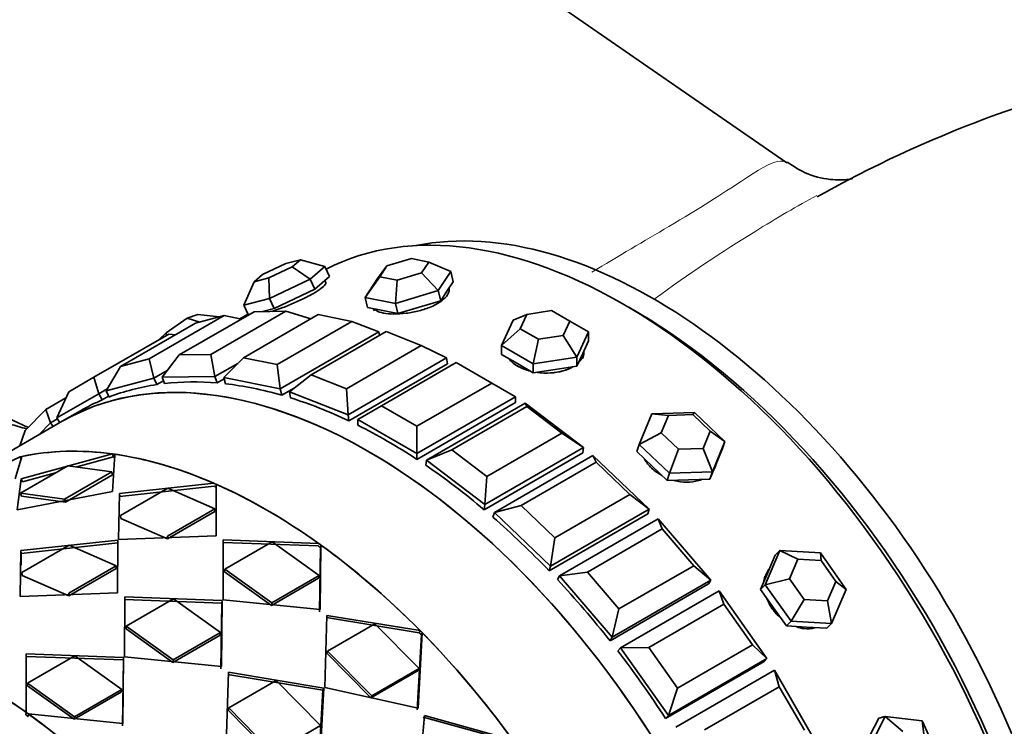
# Model space of a CAD drawing. Units: millimetres. Extents: x 0 to 1320, y 0 to 1616.
# Drawn here: x 297 to 332, y 329 to 354 of the extents above; entities that cross this region are included whole.
import ezdxf
from ezdxf import colors
from ezdxf.entities.mleader import LeaderData, LeaderLine
from ezdxf.math import Vec2, Vec3

# ---------------------------------------------------------------- set-up
doc = ezdxf.new("R2010")
doc.units = ezdxf.units.MM
doc.layers.add('DV7_Défaut', color=7, linetype='Continuous')
doc.layers.add('Défaut', color=7, linetype='Continuous')

# ---------------------------------------------------------------- blocks, each defined once
blk = doc.blocks.new('_DOT')
at = {"color": 0}
blk.add_line((0, 0), (-1, 0), dxfattribs=at)
at = {"color": 0, "const_width": 0.333}
blk.add_lwpolyline([(-0.1665, 0, 1), (0.1665, 0, 1)], format="xyb", close=True, dxfattribs=at)
blk = doc.blocks.new('SE6')
at = {"layer": 'DV7_Défaut', "color": 7, "linetype": 'Continuous', "lineweight": 35}
for p, q in [((324.223, 348.95), (302.539, 363.944)), ((306.781, 345.474), (306.252, 345.336)), ((306.479, 345.217), (306.781, 345.474)), ((306.781, 345.474), (307.652, 345.231)), ((310.759, 345.518), (309.883, 345.254)), ((311.38, 345.392), (310.759, 345.518)), ((306.252, 345.336), (305.422, 344.94)), ((305.649, 344.821), (306.479, 345.217)), ((307.125, 344.78), (306.479, 345.217)), ((307.652, 345.231), (307.125, 344.78)), ((307.652, 345.231), (307.819, 344.871)), ((309.883, 345.254), (309.548, 344.807)), ((309.883, 345.254), (309.628, 344.865)), ((311.125, 345.003), (311.38, 345.392)), ((311.38, 345.392), (312.169, 345.049)), ((305.422, 344.94), (305.121, 344.683)), ((305.121, 344.683), (305.649, 344.821)), ((305.673, 344.088), (305.649, 344.821)), ((307.125, 344.78), (305.673, 344.088)), ((307.125, 344.78), (307.291, 344.42)), ((307.555, 344.645), (307.819, 344.871)), ((307.685, 344.661), (307.654, 344.73)), ((309.102, 344.125), (309.628, 344.865)), ((309.102, 344.125), (309.548, 344.807)), ((309.628, 344.865), (310.249, 344.739)), ((310.189, 343.906), (310.249, 344.739)), ((310.249, 344.739), (311.125, 345.003)), ((311.722, 344.367), (311.125, 345.003)), ((312.169, 345.049), (311.722, 344.367)), ((312.169, 345.049), (312.256, 344.688)), ((304.748, 343.846), (305.121, 344.683)), ((306.565, 344.074), (307.291, 344.42)), ((307.291, 344.42), (307.555, 344.645)), ((311.722, 344.367), (310.189, 343.906)), ((311.722, 344.367), (311.81, 344.006)), ((312.033, 344.347), (312.256, 344.688)), ((312.109, 344.449), (312.107, 344.459)), ((305.673, 344.088), (304.748, 343.846)), ((305.673, 344.088), (305.839, 343.727)), ((305.839, 343.727), (306.565, 344.074)), ((309.102, 344.125), (309.189, 343.764)), ((310.189, 343.906), (309.102, 344.125)), ((311.043, 343.775), (311.81, 344.006)), ((311.81, 344.006), (312.033, 344.347)), ((304.748, 343.846), (304.911, 343.493)), ((305.415, 343.617), (305.839, 343.727)), ((309.189, 343.764), (309.733, 343.654)), ((309.733, 343.654), (310.276, 343.544)), ((310.189, 343.906), (310.276, 343.544)), ((310.276, 343.544), (311.043, 343.775)), ((315.791, 343.653), (314.899, 343.515)), ((316.444, 343.276), (315.791, 343.653)), ((301.358, 341.922), (304.045, 343.473)), ((301.963, 342.86), (302.721, 343.381)), ((305.12, 343.613), (302.433, 342.062)), ((302.721, 343.381), (303.095, 343.513)), ((303.166, 343.243), (302.721, 343.381)), ((304.045, 343.473), (303.015, 343.204)), ((303.095, 343.513), (303.881, 343.431)), ((303.567, 342.075), (306.254, 343.626)), ((304.661, 343.349), (304.045, 343.473)), ((304.895, 343.527), (304.605, 343.36)), ((304.895, 343.527), (304.605, 343.36)), ((307.419, 343.51), (304.732, 341.959)), ((306.254, 343.626), (305.12, 343.613)), ((307.152, 343.356), (306.254, 343.626)), ((308.629, 343.266), (307.419, 343.51)), ((313.99, 342.406), (314.409, 343.308)), ((314.899, 343.515), (314.409, 343.308)), ((314.899, 343.515), (314.659, 343)), ((303.015, 343.204), (300.328, 341.653)), ((305.942, 341.714), (308.629, 343.266)), ((309.588, 342.888), (308.629, 343.266)), ((313.99, 342.406), (314.659, 343)), ((314.659, 343), (315.313, 342.622)), ((316.205, 342.76), (316.444, 343.276)), ((316.444, 343.276), (317.113, 342.889)), ((290.249, 342.657), (297.008, 339.456)), ((299.369, 341.261), (302.056, 342.812)), ((301.73, 342.624), (301.963, 342.86)), ((301.974, 342.764), (301.963, 342.86)), ((302.295, 342.788), (302.056, 342.812)), ((309.588, 342.888), (306.053, 340.846)), ((309.856, 342.898), (307.169, 341.346)), ((309.588, 342.888), (309.619, 342.761)), ((311.113, 342.402), (309.856, 342.898)), ((315.133, 341.746), (315.313, 342.622)), ((315.313, 342.622), (316.205, 342.76)), ((316.695, 341.988), (316.205, 342.76)), ((317.113, 342.889), (316.695, 341.988)), ((317.113, 342.889), (317.113, 342.563)), ((308.426, 340.851), (311.113, 342.402)), ((312.022, 341.959), (311.113, 342.402)), ((313.99, 342.406), (313.99, 342.079)), ((315.133, 341.746), (313.99, 342.406)), ((316.904, 342.112), (317.113, 342.563)), ((300.328, 341.653), (301.358, 341.922)), ((301.526, 341.227), (301.358, 341.922)), ((302.433, 342.062), (301.823, 341.265)), ((302.433, 342.062), (303.567, 342.075)), ((303.713, 341.286), (303.567, 342.075)), ((304.732, 341.959), (304.035, 341.254)), ((304.732, 341.959), (305.942, 341.714)), ((312.022, 341.959), (308.487, 339.918)), ((312.022, 341.959), (312.05, 341.741)), ((313.99, 342.079), (314.562, 341.75)), ((316.695, 341.988), (315.133, 341.746)), ((316.695, 341.661), (316.904, 342.112)), ((316.695, 341.988), (316.695, 341.661)), ((300.328, 341.653), (299.81, 340.778)), ((304.536, 341.761), (303.713, 341.286)), ((306.053, 340.846), (305.942, 341.714)), ((308.515, 339.699), (312.05, 341.741)), ((308.515, 339.699), (312.05, 341.741)), ((312.37, 341.79), (309.683, 340.239)), ((313.643, 341.055), (312.37, 341.79)), ((314.562, 341.75), (315.133, 341.42)), ((315.133, 341.746), (315.133, 341.42)), ((315.133, 341.42), (315.914, 341.54)), ((315.914, 341.54), (316.695, 341.661)), ((298.469, 340.741), (299.369, 341.261)), ((299.545, 340.669), (299.369, 341.261)), ((301.526, 341.227), (299.81, 340.778)), ((302.005, 341.503), (301.526, 341.227)), ((301.526, 341.227), (301.63, 341)), ((303.713, 341.286), (301.823, 341.265)), ((301.823, 341.265), (301.904, 341.036)), ((303.713, 341.286), (303.794, 341.057)), ((303.794, 341.057), (304.048, 341.203)), ((303.794, 341.057), (304.048, 341.203)), ((304.035, 341.254), (304.09, 341.027)), ((306.053, 340.846), (304.035, 341.254)), ((307.169, 341.346), (306.392, 340.745)), ((307.169, 341.346), (308.426, 340.851)), ((299.85, 340.845), (299.545, 340.669)), ((301.63, 341), (301.868, 341.138)), ((301.63, 341), (301.868, 341.138)), ((306.053, 340.846), (306.108, 340.62)), ((306.108, 340.62), (306.589, 340.897)), ((306.108, 340.62), (306.589, 340.897)), ((308.487, 339.918), (308.426, 340.851)), ((310.956, 339.504), (313.643, 341.055)), ((314.491, 340.566), (313.643, 341.055)), ((297.65, 340.107), (298.37, 340.522)), ((298.469, 340.741), (298.045, 339.803)), ((299.545, 340.669), (298.045, 339.803)), ((299.545, 340.669), (299.67, 340.452)), ((299.67, 340.452), (299.899, 340.584)), ((299.67, 340.452), (299.899, 340.584)), ((299.81, 340.778), (299.914, 340.551)), ((306.392, 340.745), (306.419, 340.526)), ((308.487, 339.918), (306.392, 340.745)), ((314.491, 340.566), (310.956, 338.524)), ((314.491, 340.566), (314.491, 340.36)), ((309.683, 340.239), (308.834, 339.749)), ((309.683, 340.239), (310.956, 339.504)), ((310.956, 338.319), (314.491, 340.36)), ((310.956, 338.319), (314.491, 340.36)), ((311.303, 338.292), (314.838, 340.333)), ((314.9, 340.215), (312.213, 338.664)), ((314.838, 340.333), (316.934, 338.741)), ((314.9, 340.215), (314.838, 340.333)), ((316.157, 339.26), (314.9, 340.215)), ((296.902, 339.35), (297.65, 340.107)), ((297.819, 339.628), (297.65, 340.107)), ((298.064, 339.77), (297.819, 339.628)), ((298.045, 339.803), (298.145, 339.63)), ((298.895, 340.063), (298.235, 339.682)), ((298.895, 340.063), (298.235, 339.682)), ((308.487, 339.918), (308.515, 339.699)), ((318.935, 338.856), (319.381, 339.946)), ((319.381, 339.946), (320.915, 339.999)), ((319.978, 339.892), (319.381, 339.946)), ((319.978, 339.892), (319.723, 339.269)), ((320.854, 339.923), (319.978, 339.892)), ((320.854, 339.923), (320.915, 339.999)), ((321.476, 339.331), (320.854, 339.923)), ((320.915, 339.999), (322.002, 338.964)), ((298.235, 339.682), (295.213, 337.937)), ((297.819, 339.628), (297.39, 339.194)), ((297.819, 339.628), (297.912, 339.496)), ((308.834, 339.749), (308.834, 339.544)), ((310.956, 338.524), (308.834, 339.749)), ((310.956, 338.524), (310.956, 339.504)), ((296.902, 339.35), (296.72, 338.807)), ((313.47, 337.708), (316.157, 339.26)), ((316.934, 338.741), (316.157, 339.26)), ((318.935, 338.856), (319.723, 339.269)), ((319.723, 339.269), (320.344, 338.678)), ((321.22, 338.708), (321.476, 339.331)), ((321.476, 339.331), (322.002, 338.964)), ((316.934, 338.741), (313.398, 336.699)), ((316.934, 338.741), (316.906, 338.554)), ((318.935, 338.856), (318.847, 338.596)), ((320.022, 337.821), (318.935, 338.856)), ((320.344, 338.678), (321.22, 338.708)), ((321.555, 337.874), (321.22, 338.708)), ((322.002, 338.964), (321.555, 337.874)), ((321.691, 338.159), (321.914, 338.704)), ((322.002, 338.964), (321.914, 338.704)), ((293.663, 336.983), (296.723, 338.405)), ((293.663, 336.983), (296.723, 338.405)), ((296.79, 338.42), (296.544, 337.616)), ((296.79, 338.42), (296.544, 337.616)), ((296.723, 338.405), (296.757, 338.328)), ((296.723, 338.405), (296.757, 338.328)), ((296.767, 337.622), (300.039, 338.513)), ((296.767, 337.622), (300.039, 338.513)), ((298.759, 338.046), (300.069, 338.404)), ((298.759, 338.046), (300.069, 338.404)), ((300.039, 338.513), (300.069, 338.404)), ((300.039, 338.513), (300.069, 338.404)), ((300.116, 338.502), (300.039, 337.166)), ((300.116, 338.502), (300.039, 337.166)), ((310.956, 338.524), (310.956, 338.319)), ((312.213, 338.664), (311.303, 338.292)), ((312.213, 338.664), (313.47, 337.708)), ((313.37, 336.513), (316.906, 338.554)), ((313.37, 336.513), (316.906, 338.554)), ((313.737, 336.41), (317.273, 338.451)), ((317.273, 338.451), (319.29, 336.529)), ((317.383, 338.212), (317.273, 338.451)), ((318.847, 338.596), (319.391, 338.078)), ((320.022, 337.821), (320.344, 338.678)), ((296.734, 337.112), (298.431, 338.092)), ((296.734, 337.112), (298.431, 338.092)), ((298.431, 338.092), (300.018, 337.87)), ((298.431, 338.092), (300.018, 337.87)), ((311.303, 338.292), (311.275, 338.106)), ((313.398, 336.699), (311.303, 338.292)), ((317.383, 338.212), (314.696, 336.661)), ((318.593, 337.059), (317.383, 338.212)), ((319.391, 338.078), (319.934, 337.561)), ((321.468, 337.614), (321.691, 338.159)), ((321.679, 338.119), (321.7, 338.181)), ((296.806, 337.513), (297.988, 337.835)), ((296.806, 337.513), (297.988, 337.835)), ((300.018, 337.87), (298.321, 336.891)), ((300.018, 337.87), (298.321, 336.891)), ((300.044, 337.762), (298.347, 336.782)), ((300.044, 337.762), (298.347, 336.782)), ((300.044, 337.762), (300.018, 337.87)), ((300.044, 337.762), (300.018, 337.87)), ((313.398, 336.699), (313.47, 337.708)), ((320.022, 337.821), (319.934, 337.561)), ((321.555, 337.874), (320.022, 337.821)), ((321.555, 337.874), (321.468, 337.614)), ((296.618, 336.511), (296.767, 337.622)), ((296.728, 337.329), (296.767, 337.622)), ((296.806, 337.513), (296.767, 337.622)), ((296.806, 337.513), (296.767, 337.622)), ((300.284, 337.094), (303.677, 337.459)), ((300.284, 337.094), (303.677, 337.459)), ((300.304, 336.988), (303.688, 337.356)), ((300.304, 336.988), (303.688, 337.356)), ((303.759, 337.424), (303.758, 335.575)), ((303.759, 337.424), (303.758, 335.575)), ((319.934, 337.561), (320.701, 337.587)), ((320.701, 337.587), (321.468, 337.614)), ((300.039, 337.166), (296.618, 336.511)), ((300.039, 337.166), (296.618, 336.511)), ((296.769, 337.002), (296.734, 337.112)), ((298.321, 336.891), (296.734, 337.112)), ((296.769, 337.002), (296.734, 337.112)), ((298.321, 336.891), (296.734, 337.112)), ((298.347, 336.782), (296.769, 337.002)), ((298.347, 336.782), (296.769, 337.002)), ((300.259, 335.445), (300.284, 337.094)), ((300.259, 335.445), (300.284, 337.094)), ((300.304, 336.988), (300.284, 337.094)), ((300.304, 336.988), (300.284, 337.094)), ((300.321, 336.305), (302.018, 337.285)), ((300.321, 336.305), (302.018, 337.285)), ((302.018, 337.285), (303.703, 336.548)), ((302.018, 337.285), (303.703, 336.548)), ((315.906, 335.508), (318.593, 337.059)), ((319.29, 336.529), (318.593, 337.059)), ((298.347, 336.782), (298.321, 336.891)), ((298.347, 336.782), (298.321, 336.891)), ((313.398, 336.699), (313.37, 336.513)), ((314.696, 336.661), (313.737, 336.41)), ((314.696, 336.661), (315.906, 335.508)), ((300.336, 336.2), (300.321, 336.305)), ((300.336, 336.2), (300.321, 336.305)), ((303.703, 336.548), (302.006, 335.569)), ((303.703, 336.548), (302.006, 335.569)), ((303.709, 336.447), (302.012, 335.468)), ((303.709, 336.447), (302.012, 335.468)), ((303.709, 336.447), (303.703, 336.548)), ((303.709, 336.447), (303.703, 336.548)), ((313.737, 336.41), (313.682, 336.246)), ((315.754, 334.488), (313.737, 336.41)), ((315.7, 334.325), (319.235, 336.366)), ((315.7, 334.325), (319.235, 336.366)), ((319.29, 336.529), (315.754, 334.488)), ((319.29, 336.529), (319.235, 336.366)), ((302.012, 335.468), (300.336, 336.2)), ((302.012, 335.468), (300.336, 336.2)), ((316.076, 334.148), (319.612, 336.189)), ((319.612, 336.189), (321.502, 333.986)), ((319.758, 335.829), (319.612, 336.189)), ((303.758, 335.575), (300.259, 335.445)), ((303.758, 335.575), (300.259, 335.445)), ((302.012, 335.468), (302.006, 335.569)), ((302.012, 335.468), (302.006, 335.569)), ((319.758, 335.829), (317.071, 334.278)), ((320.892, 334.507), (319.758, 335.829)), ((300.224, 335.424), (296.748, 335.053)), ((300.224, 335.424), (296.748, 335.053)), ((300.234, 335.321), (296.768, 334.946)), ((300.234, 335.321), (296.768, 334.946)), ((298.483, 335.244), (296.786, 334.264)), ((298.483, 335.244), (296.786, 334.264)), ((300.167, 334.507), (298.483, 335.244)), ((300.167, 334.507), (298.483, 335.244)), ((300.223, 333.534), (300.224, 335.424)), ((300.223, 333.534), (300.224, 335.424)), ((304.01, 333.279), (304.01, 335.43)), ((304.01, 335.43), (307.428, 335.306)), ((304.01, 333.279), (304.01, 335.43)), ((304.01, 335.43), (307.428, 335.306)), ((304.01, 335.332), (307.418, 335.214)), ((304.01, 335.332), (307.418, 335.214)), ((304.066, 334.379), (305.763, 335.359)), ((304.066, 334.379), (305.763, 335.359)), ((305.763, 335.359), (307.448, 334.15)), ((305.763, 335.359), (307.448, 334.15)), ((307.509, 335.247), (307.485, 332.937)), ((307.509, 335.247), (307.485, 332.937)), ((315.754, 334.488), (315.906, 335.508)), ((296.748, 335.053), (296.724, 333.403)), ((296.748, 335.053), (296.724, 333.403)), ((296.768, 334.946), (296.748, 335.053)), ((296.768, 334.946), (296.748, 335.053)), ((296.768, 334.946), (296.759, 334.524)), ((296.768, 334.946), (296.759, 334.524)), ((307.499, 335.156), (307.465, 332.853)), ((307.499, 335.156), (307.465, 332.853)), ((323.451, 333.823), (323.979, 335.05)), ((323.812, 334.881), (323.549, 334.268)), ((323.979, 335.05), (323.812, 334.881)), ((323.979, 335.05), (325.431, 334.966)), ((324.624, 334.741), (323.979, 335.05)), ((325.431, 334.966), (326.356, 333.657)), ((325.454, 334.693), (325.431, 334.966)), ((298.47, 333.527), (300.167, 334.507)), ((298.47, 333.527), (300.167, 334.507)), ((300.173, 334.406), (300.167, 334.507)), ((300.173, 334.406), (300.167, 334.507)), ((315.754, 334.488), (315.7, 334.325)), ((318.205, 332.956), (320.892, 334.507)), ((321.502, 333.986), (320.892, 334.507)), ((324.624, 334.741), (324.323, 334.04)), ((325.454, 334.693), (324.624, 334.741)), ((325.983, 333.945), (325.454, 334.693)), ((296.801, 334.159), (296.786, 334.264)), ((296.801, 334.159), (296.786, 334.264)), ((296.801, 334.159), (298.476, 333.426)), ((296.801, 334.159), (298.476, 333.426)), ((298.476, 333.426), (300.173, 334.406)), ((298.476, 333.426), (300.173, 334.406)), ((304.06, 334.285), (304.066, 334.379)), ((304.06, 334.285), (304.066, 334.379)), ((305.736, 333.083), (304.06, 334.285)), ((305.736, 333.083), (304.06, 334.285)), ((305.751, 333.17), (304.066, 334.379)), ((305.751, 333.17), (304.066, 334.379)), ((307.448, 334.15), (305.751, 333.17)), ((307.448, 334.15), (305.751, 333.17)), ((307.433, 334.062), (307.448, 334.15)), ((307.433, 334.062), (307.448, 334.15)), ((316.076, 334.148), (315.996, 334.012)), ((317.071, 334.278), (316.076, 334.148)), ((317.967, 331.945), (316.076, 334.148)), ((317.071, 334.278), (318.205, 332.956)), ((323.549, 334.268), (323.285, 333.655)), ((307.433, 334.062), (305.736, 333.083)), ((307.433, 334.062), (305.736, 333.083)), ((317.886, 331.809), (321.421, 333.85)), ((317.886, 331.809), (321.421, 333.85)), ((321.502, 333.986), (317.967, 331.945)), ((321.502, 333.986), (321.421, 333.85)), ((323.451, 333.823), (323.285, 333.655)), ((323.451, 333.823), (324.323, 334.04)), ((324.376, 332.513), (323.451, 333.823)), ((324.323, 334.04), (324.851, 333.291)), ((325.681, 333.244), (325.983, 333.945)), ((325.983, 333.945), (326.356, 333.657)), ((296.724, 333.403), (300.223, 333.534)), ((296.724, 333.403), (300.223, 333.534)), ((298.476, 333.426), (298.47, 333.527)), ((298.476, 333.426), (298.47, 333.527)), ((318.264, 331.563), (321.799, 333.604)), ((321.799, 333.604), (323.515, 331.174)), ((321.968, 333.126), (321.799, 333.604)), ((323.285, 333.655), (323.747, 333)), ((326.356, 333.657), (325.828, 332.43)), ((300.475, 333.389), (300.474, 331.238)), ((300.475, 333.389), (300.474, 331.238)), ((303.964, 333.167), (300.474, 333.291)), ((303.964, 333.167), (300.474, 333.291)), ((303.974, 333.259), (300.475, 333.389)), ((303.974, 333.259), (300.475, 333.389)), ((302.227, 333.318), (300.53, 332.338)), ((302.227, 333.318), (300.53, 332.338)), ((303.912, 332.109), (302.227, 333.318)), ((303.912, 332.109), (302.227, 333.318)), ((303.93, 330.812), (303.964, 333.167)), ((303.93, 330.812), (303.964, 333.167)), ((303.949, 330.896), (303.974, 333.259)), ((303.949, 330.896), (303.974, 333.259)), ((303.964, 333.167), (303.974, 333.259)), ((303.964, 333.167), (303.974, 333.259)), ((307.485, 332.937), (304.01, 333.279)), ((307.485, 332.937), (304.01, 333.279)), ((305.736, 333.083), (305.751, 333.17)), ((305.736, 333.083), (305.751, 333.17)), ((321.968, 333.126), (319.281, 331.574)), ((322.997, 331.667), (321.968, 333.126)), ((324.376, 332.513), (324.851, 333.291)), ((324.851, 333.291), (325.681, 333.244)), ((325.828, 332.43), (325.681, 333.244)), ((307.651, 330.141), (307.73, 332.726)), ((307.651, 330.141), (307.73, 332.726)), ((307.73, 332.726), (311.071, 332.177)), ((307.73, 332.726), (311.071, 332.177)), ((317.967, 331.945), (318.205, 332.956)), ((323.747, 333), (324.21, 332.345)), ((307.709, 332.643), (311.041, 332.102)), ((307.709, 332.643), (311.041, 332.102)), ((307.751, 331.446), (309.448, 332.426)), ((307.751, 331.446), (309.448, 332.426)), ((309.448, 332.426), (311.035, 330.815)), ((309.448, 332.426), (311.035, 330.815)), ((324.376, 332.513), (324.21, 332.345)), ((324.21, 332.345), (324.936, 332.304)), ((325.828, 332.43), (324.376, 332.513)), ((325.828, 332.43), (325.662, 332.262)), ((300.525, 332.244), (300.53, 332.338)), ((300.525, 332.244), (300.53, 332.338)), ((300.525, 332.244), (302.2, 331.041)), ((300.525, 332.244), (302.2, 331.041)), ((300.53, 332.338), (302.215, 331.129)), ((300.53, 332.338), (302.215, 331.129)), ((302.2, 331.041), (303.897, 332.021)), ((302.2, 331.041), (303.897, 332.021)), ((302.215, 331.129), (303.912, 332.109)), ((302.215, 331.129), (303.912, 332.109)), ((303.897, 332.021), (303.912, 332.109)), ((303.897, 332.021), (303.912, 332.109)), ((311.118, 332.025), (310.963, 329.339)), ((311.118, 332.025), (310.963, 329.339)), ((311.148, 332.099), (311.002, 329.403)), ((311.148, 332.099), (311.002, 329.403)), ((311.071, 332.177), (311.041, 332.102)), ((311.071, 332.177), (311.041, 332.102)), ((311.118, 332.025), (311.148, 332.099)), ((311.118, 332.025), (311.148, 332.099)), ((324.936, 332.304), (325.662, 332.262)), ((317.967, 331.945), (317.886, 331.809)), ((320.31, 330.116), (322.997, 331.667)), ((323.515, 331.174), (322.997, 331.667)), ((296.939, 329.25), (296.939, 331.348)), ((296.939, 331.348), (300.438, 331.218)), ((296.939, 329.25), (296.939, 331.348)), ((296.939, 331.348), (300.438, 331.218)), ((307.725, 331.368), (307.751, 331.446)), ((307.725, 331.368), (307.751, 331.446)), ((309.303, 329.766), (307.725, 331.368)), ((309.303, 329.766), (307.725, 331.368)), ((309.337, 329.835), (307.751, 331.446)), ((309.337, 329.835), (307.751, 331.446)), ((318.264, 331.563), (318.159, 331.457)), ((319.281, 331.574), (318.264, 331.563)), ((319.98, 329.132), (318.264, 331.563)), ((319.281, 331.574), (320.31, 330.116)), ((296.939, 331.25), (300.428, 331.126)), ((296.939, 331.25), (300.428, 331.126)), ((296.995, 330.297), (298.692, 331.277)), ((296.995, 330.297), (298.692, 331.277)), ((298.692, 331.277), (300.377, 330.068)), ((298.692, 331.277), (300.377, 330.068)), ((300.428, 331.126), (300.394, 328.77)), ((300.428, 331.126), (300.394, 328.77)), ((300.438, 331.218), (300.414, 328.854)), ((300.438, 331.218), (300.414, 328.854)), ((300.428, 331.126), (300.438, 331.218)), ((300.428, 331.126), (300.438, 331.218)), ((300.474, 331.238), (303.949, 330.896)), ((300.474, 331.238), (303.949, 330.896)), ((302.2, 331.041), (302.215, 331.129)), ((302.2, 331.041), (302.215, 331.129)), ((319.875, 329.027), (323.411, 331.068)), ((319.875, 329.027), (323.411, 331.068)), ((323.515, 331.174), (319.98, 329.132)), ((323.515, 331.174), (323.411, 331.068)), ((304.194, 330.685), (304.115, 328.1)), ((304.194, 330.685), (304.115, 328.1)), ((307.585, 330.046), (304.173, 330.602)), ((307.585, 330.046), (304.173, 330.602)), ((307.615, 330.12), (304.194, 330.685)), ((307.615, 330.12), (304.194, 330.685)), ((311, 330.746), (309.303, 329.766)), ((311, 330.746), (309.303, 329.766)), ((311.035, 330.815), (309.337, 329.835)), ((311.035, 330.815), (309.337, 329.835)), ((311, 330.746), (311.035, 330.815)), ((311, 330.746), (311.035, 330.815)), ((320.245, 328.718), (323.78, 330.759)), ((323.78, 330.759), (325.28, 328.161)), ((323.956, 330.168), (323.78, 330.759)), ((296.989, 330.202), (296.995, 330.297)), ((296.989, 330.202), (296.995, 330.297)), ((298.68, 329.088), (296.995, 330.297)), ((298.68, 329.088), (296.995, 330.297)), ((305.912, 330.385), (304.215, 329.405)), ((305.912, 330.385), (304.215, 329.405)), ((307.499, 328.774), (305.912, 330.385)), ((307.499, 328.774), (305.912, 330.385)), ((298.665, 329), (296.989, 330.202)), ((298.665, 329), (296.989, 330.202)), ((300.362, 329.98), (298.665, 329)), ((300.362, 329.98), (298.665, 329)), ((300.377, 330.068), (298.68, 329.088)), ((300.377, 330.068), (298.68, 329.088)), ((300.362, 329.98), (300.377, 330.068)), ((300.362, 329.98), (300.377, 330.068)), ((307.428, 327.298), (307.585, 330.046)), ((307.428, 327.298), (307.585, 330.046)), ((307.467, 327.362), (307.615, 330.12)), ((307.467, 327.362), (307.615, 330.12)), ((307.585, 330.046), (307.615, 330.12)), ((307.585, 330.046), (307.615, 330.12)), ((311.002, 329.403), (307.651, 330.141)), ((311.002, 329.403), (307.651, 330.141)), ((319.98, 329.132), (320.31, 330.116)), ((323.956, 330.168), (321.269, 328.617)), ((324.856, 328.609), (323.956, 330.168)), ((309.303, 329.766), (309.337, 329.835)), ((309.303, 329.766), (309.337, 329.835)), ((296.929, 329.158), (296.939, 329.25)), ((296.929, 329.158), (296.939, 329.25)), ((297.02, 329.191), (297.01, 329.1)), ((297.02, 329.191), (297.01, 329.1)), ((300.414, 328.854), (297.02, 329.191)), ((300.414, 328.854), (297.02, 329.191)), ((304.189, 329.327), (304.215, 329.405)), ((304.189, 329.327), (304.215, 329.405)), ((304.189, 329.327), (305.768, 327.724)), ((304.189, 329.327), (305.768, 327.724)), ((304.215, 329.405), (305.802, 327.794)), ((304.215, 329.405), (305.802, 327.794)), ((298.665, 329), (298.68, 329.088)), ((298.665, 329), (298.68, 329.088)), ((310.971, 326.211), (311.225, 329.139)), ((310.971, 326.211), (311.225, 329.139)), ((311.185, 329.076), (314.349, 328.202)), ((311.185, 329.076), (314.349, 328.202)), ((311.225, 329.139), (314.397, 328.255)), ((311.225, 329.139), (314.397, 328.255)), ((319.98, 329.132), (319.875, 329.027)), ((327.097, 327.8), (327.751, 329.099)), ((327.522, 329.039), (327.195, 328.39)), ((327.751, 329.099), (327.522, 329.039)), ((327.751, 329.099), (329.077, 328.943)), ((328.382, 328.565), (327.751, 329.099)), ((329.077, 328.943), (329.749, 327.487)), ((329.14, 328.476), (329.077, 328.943)), ((305.802, 327.794), (307.499, 328.774)), ((305.802, 327.794), (307.499, 328.774)), ((307.465, 328.704), (307.499, 328.774)), ((307.465, 328.704), (307.499, 328.774))]:
    blk.add_line(p, q, dxfattribs=at)
blk.add_arc((346.157, 310.731), 42.466, 101.4172, 119.3854, dxfattribs=at)
at = {"layer": 'DV7_Défaut', "color": 7, "linetype": 'Continuous', "lineweight": 18}
for centre, major_axis, start_param, end_param in [((292.018, 355.827), (7.684, 13.309), 0, 3.788165), ((296.104, 353.467), (-6.152, -10.655), 3.094534, 6.283185)]:
    blk.add_ellipse(centre, major_axis=major_axis, ratio=0.57735, start_param=start_param, end_param=end_param, dxfattribs=at)
at = {"layer": 'DV7_Défaut', "color": 7, "linetype": 'Continuous', "lineweight": 35}
for centre, major_axis, ratio, start_param, end_param in [((318.38, 325.909), (11, -19.053), 0.57735, 0.028389, 3.113204), ((318.38, 325.909), (11, -19.053), 0.57735, 0.028389, 3.113204), ((319.441, 326.522), (10.75, -18.62), 0.57735, 0.190256, 2.951337), ((310.766, 344.045), (1.361, 0.329), 0.370682, 3.141593, 3.288823), ((318.734, 326.114), (10.75, -18.62), 0.57735, 0.773837, 2.367756), ((318.734, 326.114), (10.75, -18.62), 0.57735, 0.773837, 2.367756), ((309.235, 320.63), (-11, 19.053), 0.57735, 3.141593, 6.283185), ((309.235, 320.63), (11, -19.053), 0.57735, 0, 3.141593), ((309.235, 320.63), (11, -19.053), 0.57735, 0, 3.141593), ((315.552, 342.158), (1.4, 0), 0.57735, 6.008282, 6.24283), ((309.895, 321.01), (-11, 19.053), 0.57735, 6.057871, 6.19434), ((309.895, 321.01), (-11, 19.053), 0.57735, 6.057871, 6.19434), ((309.895, 321.01), (-11, 19.053), 0.57735, -0.382394, -0.245925), ((309.895, 321.01), (-11, 19.053), 0.57735, -0.382394, -0.245925), ((309.895, 321.01), (-11, 19.053), 0.57735, -0.539474, -0.403004), ((309.895, 321.01), (-11, 19.053), 0.57735, -0.539474, -0.403004), ((309.895, 321.01), (-11, 19.053), 0.57735, -0.696553, -0.560084), ((309.895, 321.01), (-11, 19.053), 0.57735, -0.696553, -0.560084), ((309.895, 321.01), (11, -19.053), 0.57735, 3.073358, 3.141593), ((309.895, 321.01), (11, -19.053), 0.57735, 3.073358, 3.141593), ((285.853, 326.481), (-25, 0), 0.57735, 4.251896, 4.278944), ((305.594, 318.527), (11, -19.053), 0.57735, 0.294806, 2.962818), ((309.895, 321.01), (-11, 19.053), 0.57735, -0.853633, -0.717163), ((309.895, 321.01), (-11, 19.053), 0.57735, -0.853633, -0.717163), ((305.593, 318.527), (-11, 19.053), 0.57735, 5.862925, 6.099294), ((305.593, 318.527), (-11, 19.053), 0.57735, 5.862925, 6.099294), ((305.593, 318.527), (-11, 19.053), 0.57735, -0.661922, -0.425553), ((305.593, 318.527), (-11, 19.053), 0.57735, -0.661922, -0.425553), ((309.895, 321.01), (-11, 19.053), 0.57735, -1.010713, -0.874243), ((309.895, 321.01), (-11, 19.053), 0.57735, -1.010713, -0.874243), ((320.337, 338.52), (1.327, -0.446), 0.727504, 6.123259, 6.283185), ((305.593, 318.527), (-11, 19.053), 0.57735, -0.903583, -0.667214), ((305.593, 318.527), (-11, 19.053), 0.57735, -0.903583, -0.667214), ((309.895, 321.01), (-11, 19.053), 0.57735, -1.167792, -1.031323), ((309.895, 321.01), (-11, 19.053), 0.57735, -1.167792, -1.031323), ((305.593, 318.527), (-11, 19.053), 0.57735, -1.145244, -0.908875), ((305.593, 318.527), (-11, 19.053), 0.57735, -1.145244, -0.908875), ((324.654, 333.488), (0.996, -0.984), 0.806444, 3.499824, 3.699298), ((295.104, 312.471), (-11, 19.053), 0.57735, 3.141593, 6.283185), ((309.895, 321.01), (-11, 19.053), 0.57735, -1.324872, -1.188402), ((309.895, 321.01), (-11, 19.053), 0.57735, -1.324872, -1.188402), ((305.593, 318.527), (-11, 19.053), 0.57735, 4.896281, 5.13265), ((305.593, 318.527), (-11, 19.053), 0.57735, 4.896281, 5.13265), ((295.104, 312.471), (-11, 19.053), 0.57735, -0.903583, -0.667214), ((295.104, 312.471), (-11, 19.053), 0.57735, -0.903583, -0.667214), ((309.895, 321.01), (-11, 19.053), 0.57735, 4.801234, 4.937703), ((309.895, 321.01), (-11, 19.053), 0.57735, 4.801234, 4.937703), ((291.463, 310.369), (11, -19.053), 0.57735, 0.287425, 2.854168), ((291.463, 310.369), (-11, 19.053), 0.57735, 3.429017, 5.995761), ((291.463, 310.369), (-11, 19.053), 0.57735, 3.429017, 5.995761), ((295.104, 312.471), (-11, 19.053), 0.57735, -1.145244, -0.908875), ((295.104, 312.471), (-11, 19.053), 0.57735, -1.145244, -0.908875)]:
    blk.add_ellipse(centre, major_axis=major_axis, ratio=ratio, start_param=start_param, end_param=end_param, dxfattribs=at)
at = {"layer": 'DV7_Défaut', "color": 7, "linetype": 'Continuous', "lineweight": 18}
for points, knots in [([(317.231, 345.024), (318.173, 345.602), (319.129, 346.151), (321.075, 347.306), (321.97, 347.881), (323.219, 348.698), (323.619, 348.95), (324.031, 349.027), (324.137, 349.01), (324.225, 348.948)], [0, 0, 0, 0, 0.244853, 0.244853, 0.553094, 0.553094, 0.861335, 0.861335, 1, 1, 1, 1]), ([(325.299, 347.779), (324.613, 347.409), (323.867, 346.971), (321.948, 345.784), (320.708, 344.968), (319.472, 344.066)], [0, 0, 0, 0, 0.4123616, 0.4123616, 1, 1, 1, 1])]:
    blk.add_open_spline(points, degree=3, knots=knots, dxfattribs=at)
at = {"layer": 'DV7_Défaut', "color": 7, "linetype": 'Continuous', "lineweight": 35}
for points, knots in [([(326.586, 348.384), (326.585, 348.383), (326.466, 348.349), (325.892, 348.315), (324.985, 348.49), (324.504, 348.799), (324.233, 348.974)], [0, 0, 0, 0, 0.228231, 0.46862, 0.752587, 1, 1, 1, 1]), ([(307.227, 344.257), (307.338, 344.321), (307.434, 344.384), (307.508, 344.439), (307.581, 344.494), (307.634, 344.544), (307.663, 344.584), (307.686, 344.616), (307.694, 344.643), (307.685, 344.661)], [0, 0, 0, 0, 0.3545457, 0.3545457, 0.3545457, 0.7090608, 0.7090608, 0.7090608, 1, 1, 1, 1]), ([(307.227, 344.257), (307.338, 344.321), (307.434, 344.384), (307.508, 344.439), (307.581, 344.494), (307.634, 344.544), (307.663, 344.584), (307.686, 344.616), (307.694, 344.643), (307.685, 344.661)], [0, 0, 0, 0, 0.354546, 0.354546, 0.354546, 0.709061, 0.709061, 0.709061, 1, 1, 1, 1]), ([(311.696, 343.905), (311.806, 343.969), (311.9, 344.039), (311.969, 344.109), (312.038, 344.179), (312.084, 344.251), (312.104, 344.319), (312.117, 344.364), (312.119, 344.409), (312.109, 344.45)], [0, 0, 0, 0, 0.374097, 0.374097, 0.374097, 0.748162, 0.748162, 0.748162, 1, 1, 1, 1]), ([(311.696, 343.905), (311.806, 343.969), (311.9, 344.039), (311.969, 344.109), (312.038, 344.179), (312.084, 344.251), (312.104, 344.319), (312.117, 344.364), (312.119, 344.409), (312.109, 344.45)], [0, 0, 0, 0, 0.374097, 0.374097, 0.374097, 0.748162, 0.748162, 0.748162, 1, 1, 1, 1]), ([(305.76, 343.62), (305.88, 343.66), (306.013, 343.708), (306.15, 343.76), (306.292, 343.814), (306.44, 343.875), (306.584, 343.937), (306.727, 344), (306.869, 344.067), (306.997, 344.132), (307.079, 344.174), (307.157, 344.216), (307.227, 344.257)], [0, 0, 0, 0, 0.268852, 0.268852, 0.268852, 0.546425, 0.546425, 0.546425, 0.824231, 0.824231, 0.824231, 1, 1, 1, 1]), ([(305.76, 343.62), (305.88, 343.66), (306.013, 343.708), (306.15, 343.76), (306.292, 343.814), (306.44, 343.875), (306.584, 343.937), (306.727, 344), (306.869, 344.067), (306.997, 344.132), (307.079, 344.174), (307.157, 344.216), (307.227, 344.257)], [0, 0, 0, 0, 0.268852, 0.268852, 0.268852, 0.546425, 0.546425, 0.546425, 0.824231, 0.824231, 0.824231, 1, 1, 1, 1]), ([(309.436, 343.705), (309.455, 343.686), (309.477, 343.669), (309.504, 343.652), (309.567, 343.614), (309.656, 343.584), (309.762, 343.563), (309.868, 343.542), (309.995, 343.53), (310.132, 343.529), (310.269, 343.528), (310.42, 343.537), (310.572, 343.556), (310.725, 343.575), (310.883, 343.605), (311.034, 343.645), (311.184, 343.684), (311.331, 343.733), (311.463, 343.789), (311.546, 343.825), (311.625, 343.864), (311.696, 343.905)], [0, 0, 0, 0, 0.0703005, 0.0703005, 0.0703005, 0.2354267, 0.2354267, 0.2354267, 0.4002541, 0.4002541, 0.4002541, 0.5650741, 0.5650741, 0.5650741, 0.7301893, 0.7301893, 0.7301893, 0.8954433, 0.8954433, 0.8954433, 1, 1, 1, 1]), ([(309.436, 343.705), (309.455, 343.686), (309.477, 343.669), (309.504, 343.652), (309.567, 343.614), (309.656, 343.584), (309.762, 343.563), (309.868, 343.542), (309.995, 343.53), (310.132, 343.529), (310.269, 343.528), (310.42, 343.537), (310.572, 343.556), (310.725, 343.575), (310.883, 343.605), (311.034, 343.645), (311.184, 343.684), (311.331, 343.733), (311.463, 343.789), (311.546, 343.825), (311.625, 343.864), (311.696, 343.905)], [0, 0, 0, 0, 0.0703, 0.0703, 0.0703, 0.235427, 0.235427, 0.235427, 0.400254, 0.400254, 0.400254, 0.565074, 0.565074, 0.565074, 0.730189, 0.730189, 0.730189, 0.895443, 0.895443, 0.895443, 1, 1, 1, 1]), ([(314.268, 341.913), (314.276, 341.902), (314.285, 341.891), (314.295, 341.88), (314.363, 341.801), (314.458, 341.727), (314.569, 341.664), (314.681, 341.6), (314.813, 341.545), (314.954, 341.504), (314.969, 341.5), (314.984, 341.496), (314.999, 341.492)], [0, 0, 0, 0, 0.060914, 0.060914, 0.060914, 0.50765, 0.50765, 0.50765, 0.953576, 0.953576, 0.953576, 1, 1, 1, 1]), ([(314.278, 341.899), (314.306, 341.865), (314.338, 341.833), (314.373, 341.801), (314.427, 341.754), (314.491, 341.709), (314.562, 341.668)], [0, 0, 0, 0, 0.39928, 0.39928, 0.39928, 1, 1, 1, 1]), ([(316.778, 341.816), (316.79, 341.829), (316.802, 341.843), (316.813, 341.857), (316.881, 341.94), (316.926, 342.033), (316.943, 342.127), (316.949, 342.158), (316.952, 342.189), (316.952, 342.221)], [0, 0, 0, 0, 0.110317, 0.110317, 0.110317, 0.77948, 0.77948, 0.77948, 1, 1, 1, 1]), ([(316.796, 341.836), (316.826, 341.871), (316.853, 341.908), (316.875, 341.945), (316.925, 342.033), (316.952, 342.128), (316.952, 342.221)], [0, 0, 0, 0, 0.299781, 0.299781, 0.299781, 1, 1, 1, 1]), ([(314.562, 341.668), (314.672, 341.604), (314.804, 341.549), (314.945, 341.507), (314.962, 341.502), (314.979, 341.497), (314.996, 341.493)], [0, 0, 0, 0, 0.892415, 0.892415, 0.892415, 1, 1, 1, 1]), ([(315.282, 341.435), (315.32, 341.43), (315.358, 341.425), (315.396, 341.422), (315.551, 341.408), (315.712, 341.409), (315.865, 341.425), (316.018, 341.442), (316.167, 341.475), (316.299, 341.521), (316.382, 341.55), (316.46, 341.585), (316.53, 341.625)], [0, 0, 0, 0, 0.085289, 0.085289, 0.085289, 0.43372, 0.43372, 0.43372, 0.78246, 0.78246, 0.78246, 1, 1, 1, 1]), ([(315.283, 341.435), (315.324, 341.429), (315.365, 341.425), (315.406, 341.421), (315.562, 341.408), (315.722, 341.409), (315.875, 341.427), (316.027, 341.444), (316.176, 341.477), (316.308, 341.524), (316.392, 341.554), (316.471, 341.591), (316.542, 341.631)], [0, 0, 0, 0, 0.090935, 0.090935, 0.090935, 0.436052, 0.436052, 0.436052, 0.78146, 0.78146, 0.78146, 1, 1, 1, 1]), ([(319.11, 338.343), (319.112, 338.339), (319.114, 338.335), (319.116, 338.331), (319.181, 338.218), (319.27, 338.106), (319.376, 338.006), (319.482, 337.907), (319.608, 337.816), (319.744, 337.741), (319.745, 337.74), (319.745, 337.74), (319.746, 337.74)], [0, 0, 0, 0, 0.017148, 0.017148, 0.017148, 0.507714, 0.507714, 0.507714, 0.9973919, 0.9973919, 0.9973919, 1, 1, 1, 1]), ([(319.11, 338.343), (319.112, 338.339), (319.114, 338.335), (319.116, 338.331), (319.181, 338.218), (319.27, 338.106), (319.376, 338.006), (319.482, 337.907), (319.608, 337.816), (319.744, 337.741), (319.745, 337.74), (319.745, 337.74), (319.746, 337.74)], [0, 0, 0, 0, 0.017148, 0.017148, 0.017148, 0.507714, 0.507714, 0.507714, 0.997392, 0.997392, 0.997392, 1, 1, 1, 1]), ([(321.561, 337.895), (321.563, 337.897), (321.564, 337.899), (321.566, 337.902), (321.615, 337.968), (321.653, 338.042), (321.679, 338.119)], [0, 0, 0, 0, 0.031915, 0.031915, 0.031915, 1, 1, 1, 1]), ([(321.561, 337.895), (321.563, 337.897), (321.564, 337.899), (321.566, 337.902), (321.615, 337.968), (321.653, 338.042), (321.679, 338.119)], [0, 0, 0, 0, 0.0319152, 0.0319152, 0.0319152, 1, 1, 1, 1]), ([(320.168, 337.567), (320.172, 337.567), (320.175, 337.566), (320.179, 337.565), (320.329, 337.524), (320.485, 337.502), (320.634, 337.5), (320.782, 337.499), (320.928, 337.519), (321.058, 337.559), (321.095, 337.57), (321.131, 337.583), (321.166, 337.598)], [0, 0, 0, 0, 0.009971, 0.009971, 0.009971, 0.443682, 0.443682, 0.443682, 0.877758, 0.877758, 0.877758, 1, 1, 1, 1]), ([(320.168, 337.567), (320.172, 337.567), (320.175, 337.566), (320.179, 337.565), (320.329, 337.524), (320.485, 337.502), (320.634, 337.5), (320.782, 337.499), (320.928, 337.519), (321.058, 337.559), (321.095, 337.57), (321.131, 337.583), (321.166, 337.598)], [0, 0, 0, 0, 0.009971, 0.009971, 0.009971, 0.4436819, 0.4436819, 0.4436819, 0.8777575, 0.8777575, 0.8777575, 1, 1, 1, 1]), ([(323.608, 334.411), (323.552, 334.338), (323.507, 334.255), (323.475, 334.167), (323.47, 334.151), (323.464, 334.135), (323.459, 334.119)], [0, 0, 0, 0, 0.848011, 0.848011, 0.848011, 1, 1, 1, 1]), ([(323.608, 334.411), (323.552, 334.338), (323.507, 334.255), (323.475, 334.167), (323.47, 334.151), (323.464, 334.135), (323.459, 334.119)], [0, 0, 0, 0, 0.848011, 0.848011, 0.848011, 1, 1, 1, 1]), ([(323.499, 333.351), (323.549, 333.213), (323.622, 333.075), (323.712, 332.949), (323.794, 332.834), (323.893, 332.726), (324.001, 332.633)], [0, 0, 0, 0, 0.52164, 0.52164, 0.52164, 1, 1, 1, 1]), ([(323.499, 333.351), (323.549, 333.213), (323.622, 333.075), (323.712, 332.949), (323.794, 332.834), (323.893, 332.726), (324.001, 332.633)], [0, 0, 0, 0, 0.52164, 0.52164, 0.52164, 1, 1, 1, 1]), ([(324.568, 332.309), (324.66, 332.28), (324.753, 332.26), (324.844, 332.251), (324.974, 332.237), (325.103, 332.246), (325.222, 332.275)], [0, 0, 0, 0, 0.412855, 0.412855, 0.412855, 1, 1, 1, 1]), ([(324.568, 332.309), (324.66, 332.28), (324.753, 332.26), (324.844, 332.251), (324.974, 332.237), (325.103, 332.246), (325.222, 332.275)], [0, 0, 0, 0, 0.412855, 0.412855, 0.412855, 1, 1, 1, 1])]:
    blk.add_open_spline(points, degree=3, knots=knots, dxfattribs=at)
for points in [[(300.145, 338.393), (300.107, 338.399), (300.069, 338.404)], [(300.145, 338.393), (300.107, 338.399), (300.069, 338.404)], [(303.769, 337.321), (303.728, 337.338), (303.688, 337.356)], [(303.769, 337.321), (303.728, 337.338), (303.688, 337.356)], [(307.499, 335.156), (307.458, 335.185), (307.418, 335.214)], [(307.499, 335.156), (307.458, 335.185), (307.418, 335.214)], [(311.118, 332.025), (311.08, 332.064), (311.041, 332.102)], [(311.118, 332.025), (311.08, 332.064), (311.041, 332.102)], [(296.929, 329.158), (296.969, 329.129), (297.01, 329.1)], [(296.929, 329.158), (296.969, 329.129), (297.01, 329.1)]]:
    blk.add_open_spline(points, degree=2, dxfattribs=at)

msp = doc.modelspace()

# ---------------------------------------------------------------- block references
at = {"layer": 'Défaut'}
msp.add_blockref('SE6', (0, 0), dxfattribs=at)

# ---------------------------------------------------------------- leaders
at = {"layer": 'Défaut', "color": 7, "linetype": 'Continuous', "lineweight": 18}
ml = msp.add_multileader_mtext('Standard', dxfattribs=at)
ml.set_content('{\\pxsm0.9;\\fSolid Edge ISO|b1||i0||c0|p34;\\W1.;29/09/2017\\P}', color=256)
ml.set_leader_properties()
ml.set_arrow_properties(name='DOT')
ml.build(insert=Vec2(0, 0))
ml.multileader.update_dxf_attribs({"leader_type": 0, "dogleg_length": 0, "arrow_head_size": 12})
ctx = ml.context
ctx.base_point, ctx.char_height, ctx.arrow_head_size, ctx.landing_gap_size = Vec3(1047.157, 1608.903), 12, 12, 4.2
notes = []
notes.append((ctx, [(0, (0, 0, 0), (0, 0), (1, 0), 1, [])]))
ctx.mtext.insert = Vec3(1049.157, 1615.023)
ml = msp.add_multileader_mtext('Standard', dxfattribs=at)
ml.set_content('{\\pxsm0.9;\\fArial|b1||i0||c0|p34;\\W1.;13G\\P}', color=256)
ml.set_leader_properties()
ml.set_arrow_properties(name='DOT')
ml.build(insert=Vec2(0, 0))
ml.multileader.update_dxf_attribs({"leader_type": 0, "dogleg_length": 0, "arrow_head_size": 12})
ctx = ml.context
ctx.base_point, ctx.char_height, ctx.arrow_head_size, ctx.landing_gap_size = Vec3(328.03, 1608.735), 12, 12, 4.2
notes.append((ctx, [(0, (0, 0, 0), (0, 0), (1, 0), 1, [])]))
ctx.mtext.insert = Vec3(330.03, 1614.837)
for ctx, leaders in notes:
    for number, flags, end, landing, length, lines in leaders:
        leader = LeaderData()
        leader.index, (leader.has_last_leader_line, leader.has_dogleg_vector, leader.attachment_direction) = number, flags
        leader.last_leader_point, leader.dogleg_vector, leader.dogleg_length = Vec3(end), Vec3(landing), length
        for number, points, colour, breaks in lines:
            line = LeaderLine()
            line.index, line.vertices, line.color, line.breaks = number, Vec3.list(points), colors.encode_raw_color(colour), breaks
            leader.lines.append(line)
        ctx.leaders.append(leader)

doc.saveas('drawing.dxf')
